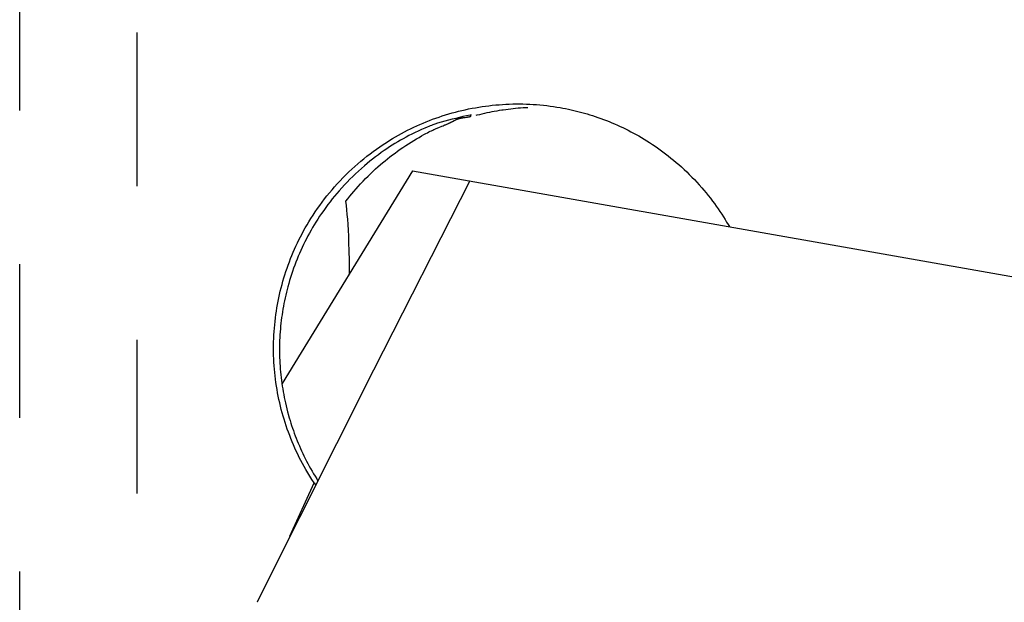
# Model space of a CAD drawing. Extents: x -40 to 103, y -72 to 65.
# Drawn here: x 31 to 38, y 3 to 7 of the extents above; entities that cross this region are included whole.
import ezdxf

# ---------------------------------------------------------------- set-up
doc = ezdxf.new("R2010")
doc.units = 0
doc.header["$LTSCALE"] = 10
doc.header["$MEASUREMENT"] = 0
doc.linetypes.add('HIDDEN', pattern=[0.2, 0.1, -0.1])
doc.layers.add('1', color=4, linetype='CONTINUOUS')
doc.layers.add('SK3', color=1, linetype='HIDDEN')

msp = doc.modelspace()

# ---------------------------------------------------------------- linework, layer by layer
at = {"layer": '1'}
for p, q in [((34.1788, 5.9632), (34.1713, 5.962)), ((33.797, 5.5998), (48.6274, 2.9848)), ((32.7863, 2.7934), (32.7862, 2.7931))]:
    msp.add_line(p, q, dxfattribs=at)
for points in [[(33.1565, 3.5698), (33.1424, 3.5914), (33.1287, 3.6133), (33.1153, 3.6354), (33.1023, 3.6577), (33.0914, 3.677), (33.0808, 3.6965), (33.0705, 3.7162), (33.0604, 3.736), (33.0506, 3.7559), (33.0411, 3.776), (33.0319, 3.7962), (33.0229, 3.8165), (33.0143, 3.837), (33.0059, 3.8576), (32.9978, 3.8783), (32.9899, 3.8991), (32.9824, 3.92), (32.9752, 3.9411), (32.9682, 3.9622), (32.9616, 3.9834), (32.9553, 4.0047), (32.9492, 4.0261), (32.9435, 4.0476), (32.9381, 4.0692), (32.9329, 4.0908), (32.9281, 4.1125), (32.9236, 4.1342), (32.9194, 4.156), (32.9155, 4.1779), (32.9119, 4.1998), (32.9087, 4.2218), (32.9057, 4.2438), (32.903, 4.2658), (32.9007, 4.2879), (32.8986, 4.31), (32.8969, 4.3322), (32.8954, 4.3543), (32.8943, 4.3765), (32.8935, 4.3987), (32.893, 4.4209), (32.8928, 4.4431), (32.8929, 4.4653), (32.8934, 4.4875), (32.8941, 4.5096), (32.8952, 4.5318), (32.8965, 4.554), (32.8982, 4.5761), (32.9002, 4.5982), (32.9025, 4.6203), (32.9051, 4.6424), (32.908, 4.6644), (32.9113, 4.6863), (32.9148, 4.7083), (32.9186, 4.7301), (32.9228, 4.7519), (32.9272, 4.7737), (32.932, 4.7954), (32.937, 4.817), (32.9423, 4.8386), (32.948, 4.8601), (32.9539, 4.8815), (32.9602, 4.9028), (32.9667, 4.924), (32.9735, 4.9451), (32.9807, 4.9662), (32.9881, 4.9871), (32.9958, 5.0079), (33.0038, 5.0286), (33.0121, 5.0492), (33.0207, 5.0697), (33.0296, 5.0901), (33.0387, 5.1103), (33.0482, 5.1304), (33.0579, 5.1504), (33.0679, 5.1702), (33.0782, 5.1899), (33.0887, 5.2094), (33.0995, 5.2288), (33.1106, 5.248), (33.122, 5.2671), (33.1355, 5.2892), (33.1495, 5.311), (33.1638, 5.3326), (33.1784, 5.354), (33.1934, 5.3751), (33.2087, 5.396), (33.2244, 5.4167), (33.2404, 5.437), (33.2567, 5.4572), (33.2734, 5.477), (33.2903, 5.4966), (33.3076, 5.5158), (33.3252, 5.5348), (33.3432, 5.5536), (33.364, 5.5746), (33.3826, 5.5927), (33.4014, 5.6104), (33.4206, 5.6279), (33.44, 5.645), (33.4597, 5.6619), (33.4796, 5.6784), (33.4999, 5.6946), (33.5203, 5.7104), (33.5411, 5.7259), (33.5621, 5.7411), (33.5833, 5.756), (33.6048, 5.7705), (33.6265, 5.7846), (33.6484, 5.7984), (33.6674, 5.8099), (33.6865, 5.8211), (33.7058, 5.8321), (33.7253, 5.8428), (33.7449, 5.8533), (33.7646, 5.8634), (33.7845, 5.8733), (33.8045, 5.8829), (33.8246, 5.8923), (33.8449, 5.9013), (33.8653, 5.9101), (33.8858, 5.9186), (33.9064, 5.9268), (33.9272, 5.9347), (33.9481, 5.9423), (33.969, 5.9496), (33.9901, 5.9567), (34.0112, 5.9634), (34.0325, 5.9698), (34.0538, 5.976), (34.0753, 5.9818), (34.0968, 5.9874), (34.1184, 5.9926), (34.1401, 5.9975), (34.1618, 6.0022), (34.1836, 6.0065), (34.2055, 6.0105), (34.2274, 6.0142), (34.2493, 6.0176), (34.2713, 6.0207), (34.2934, 6.0235), (34.3155, 6.026), (34.3376, 6.0282), (34.3597, 6.03), (34.3819, 6.0316), (34.4041, 6.0329), (34.4263, 6.0338), (34.4485, 6.0344), (34.4707, 6.0348), (34.4929, 6.0348), (34.515, 6.0345), (34.5372, 6.0339), (34.5593, 6.033), (34.5815, 6.0317), (34.6036, 6.0302), (34.6256, 6.0283), (34.6477, 6.0262), (34.6696, 6.0237), (34.6916, 6.0209), (34.7135, 6.0179), (34.7353, 6.0145), (34.7571, 6.0108), (34.7571, 6.0108)], [(33.6022, 5.652), (33.6178, 5.665), (33.6336, 5.6777), (33.6495, 5.6903), (33.6662, 5.703), (33.683, 5.7155), (33.7, 5.7278), (33.7173, 5.7399), (33.7347, 5.7517), (33.7522, 5.7634), (33.7698, 5.7748), (33.7874, 5.7859), (33.8052, 5.7969), (33.8229, 5.8077), (33.8396, 5.8175), (33.8557, 5.8269), (33.871, 5.8354), (33.8835, 5.8422), (33.8939, 5.8476), (33.9033, 5.8524), (33.9122, 5.8568), (33.9205, 5.8609), (33.9284, 5.8646), (33.9358, 5.8679), (33.9427, 5.871), (33.9509, 5.8746), (33.9675, 5.8815), (33.9879, 5.8899), (33.9961, 5.8933), (34.0023, 5.8958), (34.0072, 5.8979), (34.0121, 5.8999), (34.0162, 5.9017), (34.0198, 5.9032), (34.0233, 5.9047), (34.0267, 5.9063), (34.0301, 5.9078), (34.0328, 5.9091), (34.0356, 5.9103), (34.0382, 5.9116), (34.0409, 5.9129), (34.0435, 5.9141), (34.046, 5.9154), (34.048, 5.9164), (34.0504, 5.9177), (34.0528, 5.919), (34.0561, 5.9208), (34.0668, 5.9266), (34.0696, 5.9281), (34.0721, 5.9293), (34.074, 5.9302), (34.0761, 5.9312), (34.0776, 5.9319), (34.0792, 5.9326), (34.0809, 5.9333), (34.0825, 5.934), (34.0842, 5.9347), (34.086, 5.9354), (34.0878, 5.936), (34.0896, 5.9367), (34.0915, 5.9374), (34.0934, 5.938), (34.0954, 5.9386), (34.0974, 5.9393), (34.0988, 5.9397), (34.1003, 5.9401), (34.1017, 5.9405), (34.1032, 5.9409), (34.1047, 5.9413), (34.1062, 5.9416), (34.1078, 5.942), (34.1094, 5.9424), (34.111, 5.9428), (34.1127, 5.9431), (34.1144, 5.9435), (34.1161, 5.9438), (34.1179, 5.9442), (34.1197, 5.9445), (34.1216, 5.9449), (34.1234, 5.9452), (34.1254, 5.9455), (34.1273, 5.9458), (34.1293, 5.9461), (34.1314, 5.9464), (34.1334, 5.9467), (34.1366, 5.9472), (34.1398, 5.9476), (34.1473, 5.9486), (34.1505, 5.949), (34.1526, 5.9493), (34.1546, 5.9496), (34.1566, 5.9499), (34.1586, 5.9502), (34.1605, 5.9505), (34.1623, 5.9509), (34.1641, 5.9512), (34.1658, 5.9515), (34.1674, 5.9519), (34.1689, 5.9523), (34.1703, 5.9527), (34.1716, 5.9531), (34.1727, 5.9535), (34.1738, 5.9539), (34.1747, 5.9544), (34.1755, 5.9548), (34.1762, 5.9553), (34.1767, 5.9559), (34.177, 5.9564), (34.1772, 5.957), (34.1772, 5.9576), (34.177, 5.9582), (34.1767, 5.9588), (34.1761, 5.9595), (34.1753, 5.9602), (34.1744, 5.9609), (34.1744, 5.9609)], [(34.1713, 5.962), (34.1481, 5.9572), (34.1249, 5.9521), (34.1015, 5.9467), (34.0782, 5.9411), (34.0547, 5.9352), (34.031, 5.929), (34.0074, 5.9225), (33.9837, 5.9157), (33.96, 5.9087), (33.9414, 5.903)], [(34.1757, 5.9599), (34.1756, 5.96), (34.1755, 5.9601), (34.1754, 5.9602), (34.1753, 5.9603), (34.1751, 5.9604), (34.175, 5.9605), (34.1749, 5.9606), (34.1747, 5.9607), (34.1746, 5.9608), (34.1744, 5.9609), (34.1744, 5.9609)], [(34.3769, 5.9938), (34.3608, 5.9912), (34.3447, 5.9886), (34.3286, 5.9857), (34.3126, 5.9827), (34.2965, 5.9795), (34.2803, 5.9761), (34.2642, 5.9726), (34.248, 5.9688), (34.2318, 5.9649), (34.2157, 5.9608), (34.2089, 5.959)], [(34.5477, 6.0102), (34.5317, 6.0094), (34.5156, 6.0085), (34.4995, 6.0074), (34.4834, 6.0062), (34.4674, 6.0048), (34.4513, 6.0032), (34.4351, 6.0015), (34.4189, 5.9995), (34.4027, 5.9974), (34.3866, 5.9952), (34.3769, 5.9938)], [(34.7571, 6.0108), (34.7748, 6.0075), (34.7925, 6.0041), (34.8101, 6.0005), (34.8277, 5.9966), (34.8453, 5.9926), (34.8628, 5.9884), (34.8803, 5.9839), (34.8977, 5.9793), (34.9151, 5.9745), (34.9324, 5.9695), (34.9497, 5.9642), (34.9669, 5.9588), (34.984, 5.9532), (35.0024, 5.9469), (35.0208, 5.9404), (35.039, 5.9337), (35.0572, 5.9268), (35.0752, 5.9196), (35.0932, 5.9122), (35.1111, 5.9046), (35.1289, 5.8968), (35.1466, 5.8888), (35.1642, 5.8805), (35.1817, 5.872), (35.1991, 5.8633), (35.2164, 5.8544), (35.2336, 5.8453), (35.2507, 5.8359), (35.2676, 5.8264), (35.2856, 5.8159), (35.3035, 5.8052), (35.3213, 5.7943), (35.3389, 5.7831), (35.3564, 5.7717), (35.3737, 5.7601), (35.3908, 5.7483), (35.4078, 5.7362), (35.4247, 5.7239), (35.4425, 5.7105), (35.4601, 5.6969), (35.4775, 5.683), (35.4947, 5.6689), (35.5117, 5.6545), (35.5285, 5.6399), (35.5451, 5.6251), (35.5625, 5.6091), (35.5797, 5.5928), (35.5966, 5.5762), (35.6133, 5.5595), (35.6297, 5.5424), (35.6459, 5.5251), (35.6618, 5.5076), (35.6774, 5.4898), (35.6919, 5.4729), (35.7061, 5.4558), (35.7201, 5.4385), (35.7339, 5.421), (35.7474, 5.4033), (35.7598, 5.3866), (35.772, 5.3697), (35.784, 5.3526), (35.7957, 5.3354), (35.8073, 5.3181), (35.8185, 5.3006), (35.8296, 5.283), (35.8397, 5.2664), (35.8496, 5.2497), (35.8572, 5.2365)], [(33.9414, 5.903), (33.9347, 5.9008), (33.9281, 5.8986), (33.9194, 5.8954), (33.9107, 5.8921), (33.9021, 5.8887), (33.8913, 5.8843), (33.8764, 5.8778), (33.8551, 5.8683), (33.834, 5.8585), (33.813, 5.8485), (33.7922, 5.8382), (33.7736, 5.8286), (33.7551, 5.8188), (33.7368, 5.8088), (33.7186, 5.7985), (33.7005, 5.7879), (33.6826, 5.7771), (33.6648, 5.7661), (33.6472, 5.7548), (33.6297, 5.7433), (33.6124, 5.7315), (33.5934, 5.7181), (33.5745, 5.7045), (33.5559, 5.6905), (33.5374, 5.6763), (33.5192, 5.6619), (33.5012, 5.6472), (33.4834, 5.6322), (33.4641, 5.6154), (33.445, 5.5983), (33.4263, 5.5809), (33.4078, 5.5632), (33.3896, 5.5452), (33.3717, 5.5269), (33.3541, 5.5083), (33.3368, 5.4895), (33.3198, 5.4704), (33.3046, 5.4527), (33.2897, 5.4349), (33.275, 5.4168), (33.2606, 5.3985), (33.2465, 5.38), (33.2327, 5.3613), (33.2191, 5.3424), (33.2058, 5.3232), (33.1928, 5.3039), (33.1801, 5.2844), (33.1689, 5.2667), (33.158, 5.2489), (33.1473, 5.2309), (33.1368, 5.2127), (33.1266, 5.1945), (33.1166, 5.1761), (33.1069, 5.1575), (33.0974, 5.1388), (33.0881, 5.12), (33.0791, 5.1011), (33.0704, 5.0821), (33.0619, 5.0629), (33.0537, 5.0437), (33.0457, 5.0243), (33.038, 5.0048), (33.0305, 4.9853), (33.0233, 4.9656), (33.0164, 4.9458), (33.0098, 4.926), (33.0034, 4.906), (32.9972, 4.886), (32.9914, 4.8659), (32.9858, 4.8457), (32.981, 4.8277), (32.9765, 4.8096), (32.9722, 4.7915), (32.9681, 4.7733), (32.9642, 4.7551), (32.9605, 4.7369), (32.9571, 4.7186), (32.9538, 4.7003), (32.9508, 4.6819), (32.948, 4.6635), (32.9454, 4.645), (32.9431, 4.6266), (32.9409, 4.6081), (32.939, 4.5896), (32.9373, 4.571), (32.9358, 4.5525), (32.9346, 4.5339), (32.9335, 4.5153), (32.9327, 4.4967), (32.9321, 4.4781), (32.9317, 4.4595), (32.9315, 4.4408), (32.9316, 4.4222), (32.9319, 4.4036), (32.9324, 4.385), (32.9331, 4.3664), (32.934, 4.3477), (32.9352, 4.3291), (32.9366, 4.3106), (32.9382, 4.292), (32.94, 4.2734), (32.942, 4.2549), (32.9443, 4.2364), (32.9467, 4.2179), (32.9494, 4.1995), (32.9524, 4.1811), (32.9555, 4.1627), (32.9588, 4.1444), (32.9624, 4.1261), (32.9661, 4.1079), (32.9701, 4.0897), (32.9743, 4.0716), (32.9793, 4.0512), (32.9845, 4.031), (32.99, 4.0108), (32.9907, 4.0086)], [(33.3638, 5.4023), (33.3761, 5.4181), (33.3888, 5.434), (33.402, 5.4501), (33.4156, 5.4662), (33.4296, 5.4825), (33.4441, 5.4988), (33.4592, 5.5154), (33.4749, 5.532), (33.491, 5.5487), (33.5073, 5.5652), (33.5237, 5.5811), (33.54, 5.5966), (33.5562, 5.6117), (33.5721, 5.626), (33.588, 5.6399), (33.6022, 5.652)], [(33.7969, 5.5998), (32.9492, 4.2153)], [(34.1691, 5.5342), (33.5419, 4.3028)], [(33.3873, 4.9307), (33.3864, 5.0172), (33.3852, 5.0795), (33.3836, 5.1305), (33.3818, 5.1748), (33.3798, 5.2145), (33.3776, 5.2508), (33.3751, 5.2847), (33.3726, 5.3163), (33.3698, 5.3464), (33.3668, 5.375), (33.3638, 5.4023), (33.3638, 5.4022)], [(33.5419, 4.3028), (32.8215, 2.8645), (32.7863, 2.7934)], [(32.9907, 4.0086), (32.9954, 3.9921), (33.0003, 3.9756), (33.0054, 3.9592), (33.0107, 3.9429), (33.0162, 3.9266), (33.022, 3.9099), (33.0279, 3.8933), (33.0341, 3.8768), (33.0404, 3.8603), (33.047, 3.8439), (33.0537, 3.8276), (33.0607, 3.8109), (33.068, 3.7943), (33.0755, 3.7778), (33.0831, 3.7614), (33.0909, 3.7451), (33.0991, 3.7284), (33.1075, 3.7118), (33.1161, 3.6954), (33.1249, 3.679), (33.1341, 3.6624), (33.1435, 3.6459), (33.1531, 3.6294), (33.1632, 3.6127), (33.1734, 3.5962), (33.1796, 3.5864)], [(32.9989, 3.2224), (33.1565, 3.5697)], [(33.1565, 3.5698), (33.166, 3.5578)]]:
    msp.add_lwpolyline(points, dxfattribs=at)
at = {"layer": 'SK3'}
for p, q in [((32.004, 22.5), (32.004, -22.5)), ((31.242, -16.0075), (31.242, 16.0075))]:
    msp.add_line(p, q, dxfattribs=at)

doc.saveas('drawing.dxf')
